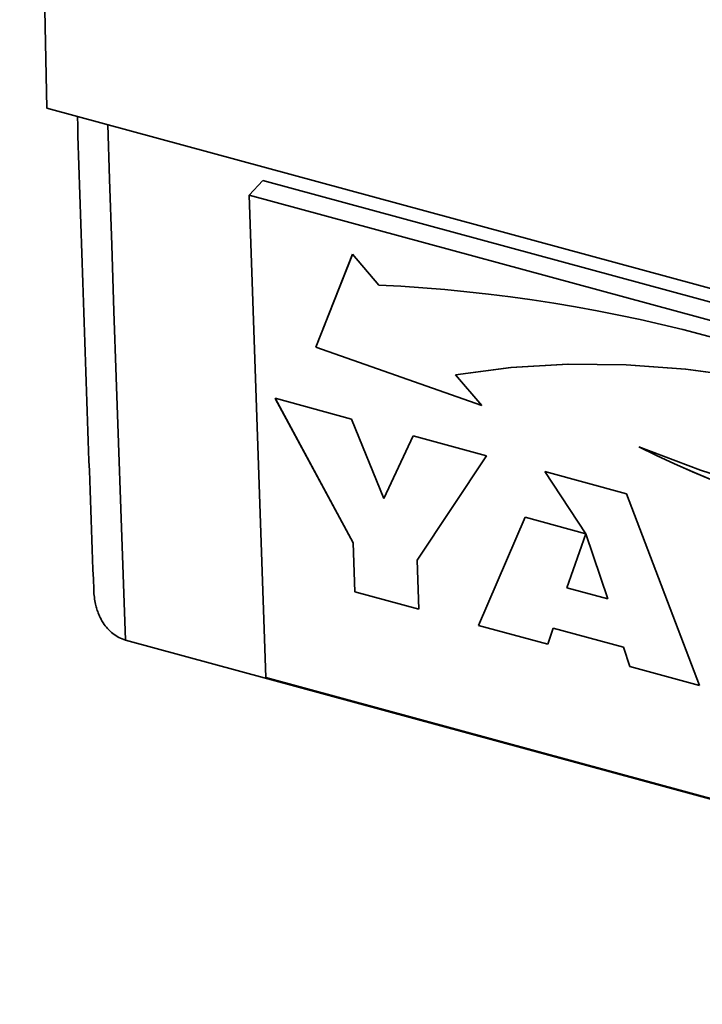
# Paper-space layout 'Blatt1' of a CAD drawing. Units: millimetres. Extents: x 0 to 5940, y 0 to 4200.
# Drawn here: x 3936 to 3994, y 2185 to 2270 of the extents above; entities that cross this region are included whole.
import ezdxf

# ---------------------------------------------------------------- set-up
doc = ezdxf.new("R2010")
doc.units = ezdxf.units.MM
doc.header["$LTSCALE"] = 10

psp = doc.layouts.new('Blatt1')

# ---------------------------------------------------------------- linework, layer by layer
at = {"color": 7, "linetype": 'Continuous', "lineweight": 35}
for p, q in [((3938.062, 2261.933), (4336.05, 2153.768)), ((3955.43, 2254.458), (3956.594, 2255.726)), ((4053.88, 2229.286), (3956.594, 2255.726)), ((4052.716, 2228.018), (3955.43, 2254.458)), ((3955.43, 2254.458), (3956.857, 2213.073)), ((3964.288, 2249.382), (3961.136, 2241.428)), ((3964.289, 2249.381), (3961.138, 2241.431)), ((3966.548, 2246.739), (3964.288, 2249.382)), ((3961.138, 2241.431), (3961.136, 2241.428)), ((3961.136, 2241.428), (3975.381, 2236.404)), ((3961.138, 2241.431), (3975.377, 2236.409)), ((3973.124, 2239.05), (3973.122, 2239.048)), ((3975.381, 2236.404), (3973.122, 2239.048)), ((3957.649, 2237.028), (3964.208, 2235.246)), ((3964.337, 2224.636), (3957.649, 2237.028)), ((3964.339, 2224.639), (3957.654, 2237.027)), ((3964.208, 2235.246), (3966.97, 2228.424)), ((3966.97, 2228.424), (3969.473, 2233.815)), ((3966.973, 2228.426), (3969.474, 2233.815)), ((3969.473, 2233.815), (3975.792, 2232.097)), ((3975.792, 2232.097), (3969.841, 2223.14)), ((3980.78, 2230.742), (3987.775, 2228.841)), ((3984.295, 2225.407), (3980.78, 2230.742)), ((3980.785, 2230.74), (3984.297, 2225.41)), ((3966.973, 2228.426), (3966.97, 2228.424)), ((3987.775, 2228.841), (3994.04, 2212.397)), ((3975.082, 2217.549), (3979.087, 2226.823)), ((3975.084, 2217.552), (3979.088, 2226.822)), ((3979.087, 2226.823), (3984.295, 2225.407)), ((3984.299, 2225.406), (3982.657, 2220.782)), ((3984.297, 2225.41), (3984.295, 2225.407)), ((3984.302, 2225.409), (3984.299, 2225.406)), ((3986.189, 2219.822), (3984.299, 2225.406)), ((3986.192, 2219.825), (3984.302, 2225.409)), ((3964.339, 2224.639), (3964.337, 2224.636)), ((3964.482, 2220.43), (3964.337, 2224.636)), ((3964.484, 2220.433), (3964.339, 2224.639)), ((3969.841, 2223.14), (3969.986, 2218.934)), ((3982.657, 2220.782), (3986.189, 2219.822)), ((3964.484, 2220.433), (3964.482, 2220.43)), ((3969.986, 2218.934), (3964.482, 2220.43)), ((3969.986, 2218.937), (3964.484, 2220.433)), ((3986.192, 2219.825), (3986.189, 2219.822)), ((3975.084, 2217.552), (3975.082, 2217.549)), ((3981.032, 2215.932), (3975.082, 2217.549)), ((3981.033, 2215.935), (3975.084, 2217.552)), ((3981.489, 2217.32), (3981.032, 2215.932)), ((3981.491, 2217.322), (3981.489, 2217.32)), ((3987.541, 2215.675), (3981.489, 2217.32)), ((3987.543, 2215.678), (3981.491, 2217.322)), ((3944.818, 2216.293), (4333.962, 2110.532)), ((3987.543, 2215.678), (3987.541, 2215.675)), ((3988.065, 2214.021), (3987.541, 2215.675)), ((3988.067, 2214.023), (3987.543, 2215.678)), ((3988.067, 2214.023), (3988.065, 2214.021)), ((3994.04, 2212.397), (3988.065, 2214.021)), ((3994.039, 2212.4), (3988.067, 2214.023)), ((3956.857, 2213.073), (4054.143, 2186.633))]:
    psp.add_line(p, q, dxfattribs=at)
at = {"color": 7, "linetype": 'Continuous', "lineweight": 35, "flags": 128}
for points in [[(3938.062, 2261.933), (3937.222, 2302.669), (3936.569, 2343.598), (3936.102, 2384.718), (3935.822, 2426.026), (3935.729, 2467.518), (3935.822, 2509.193), (3936.102, 2551.048), (3936.569, 2593.079), (3937.222, 2635.284), (3938.062, 2677.659)], [(3943.291, 2260.512), (3943.438, 2255.821), (3943.621, 2250.158), (3943.808, 2244.501), (3944, 2238.848), (3944.197, 2233.201), (3944.399, 2227.56), (3944.606, 2221.924), (3944.818, 2216.293)], [(3973.122, 2239.048), (3977.88, 2239.659), (3982.77, 2239.945), (3987.771, 2239.905), (3992.864, 2239.538), (3998.026, 2238.846), (4003.238, 2237.832), (4008.478, 2236.5), (4013.724, 2234.855), (4018.956, 2232.905), (4024.151, 2230.657)], [(3973.124, 2239.05), (3977.882, 2239.662), (3982.772, 2239.948), (3987.774, 2239.907), (3992.866, 2239.54), (3998.029, 2238.848), (4003.241, 2237.834), (4008.481, 2236.502), (4013.727, 2234.858), (4018.958, 2232.907), (4024.153, 2230.659)], [(4035.38, 2226.585), (4030.554, 2225.946), (4025.591, 2225.644), (4020.513, 2225.679), (4015.34, 2226.05), (4010.095, 2226.757), (4004.8, 2227.796), (3999.476, 2229.163), (3994.148, 2230.853), (3988.836, 2232.857)]]:
    psp.add_lwpolyline(points, dxfattribs=at)
at = {"color": 7, "linetype": 'Continuous', "lineweight": 35}
for centre, radius, start, end in [((3960.306, 2113.179), 133.705, 61.47761, 87.32439), ((4045.712, 2350.459), 130.633, 244.18983, 267.9713), ((4045.714, 2350.461), 130.633, 244.18983, 267.9713)]:
    psp.add_arc(centre, radius, start, end, dxfattribs=at)
for points, knots in [([(3940.678, 2261.222), (3940.819, 2256.746), (3941.246, 2243.184), (3941.745, 2229.698), (3942.079, 2220.663)], [0, 0, 0, 0, 0.330005, 1, 1, 1, 1]), ([(3942.077, 2220.663), (3942.077, 2220.629), (3942.079, 2220.392), (3942.127, 2219.954), (3942.221, 2219.414), (3942.349, 2218.941), (3942.493, 2218.531), (3942.673, 2218.134), (3942.919, 2217.703), (3943.254, 2217.256), (3943.702, 2216.836), (3944.223, 2216.493), (3944.617, 2216.361), (3944.818, 2216.293)], [0, 0, 0, 0, 0.017622, 0.124097, 0.231384, 0.308505, 0.386046, 0.465085, 0.544735, 0.656939, 0.771751, 0.884016, 1, 1, 1, 1])]:
    psp.add_open_spline(points, degree=3, knots=knots, dxfattribs=at)

doc.saveas('drawing.dxf')
